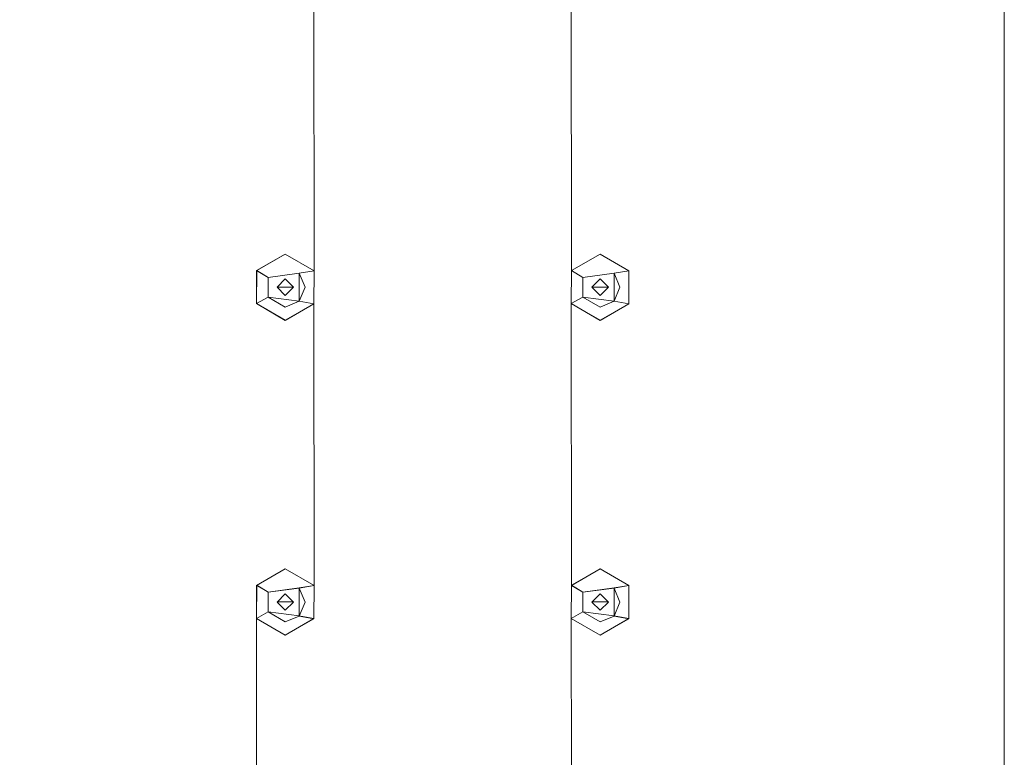
# Model space of a CAD drawing. Extents: x -150 to 215, y -541 to 0.
# Drawn here: x 61 to 150, y -432 to -365 of the extents above; entities that cross this region are included whole.
import ezdxf

# ---------------------------------------------------------------- set-up
doc = ezdxf.new("R2010")
doc.units = 0
doc.header["$LTSCALE"] = 500
doc.header["$MEASUREMENT"] = 0
for name, color, linetype in [('DWXOUTLINES', 7, 'Continuous'), ('FERRO_CHROM', 7, 'Continuous'), ('FERRO_DYSZE', 7, 'Continuous')]:
    doc.layers.add(name, color=color, linetype=linetype)

msp = doc.modelspace()

# ---------------------------------------------------------------- linework, layer by layer
at = {"layer": 'DWXOUTLINES', "color": 0, "lineweight": 0}
for p, q in [((150, -245.99, 755), (150, -535.98, 755)), ((150, -535.98, 751.5), (150, -245.99, 751.5)), ((84.9, -386.49, 751.5), (82.31, -387.98, 751.5)), ((87.5, -388, 751.5), (84.9, -386.49, 751.5)), ((113.4, -386.49, 751.5), (110.81, -387.98, 751.5)), ((113.4, -386.49, 751.5), (116, -388, 751.5)), ((82.29, -390.97, 751.5), (82.31, -387.98, 751.5)), ((83.34, -388.6, 747), (82.31, -387.98, 751.5)), ((83.34, -388.6, 747), (86.17, -388.22, 747)), ((83.34, -388.6, 747), (83.35, -390.38, 747)), ((86.17, -388.22, 747), (87.5, -388, 751.5)), ((86.17, -390.75, 747), (86.17, -388.22, 747)), ((87.5, -388, 751.5), (87.49, -390.99, 751.5)), ((110.81, -387.98, 751.5), (110.79, -390.97, 751.5)), ((111.84, -388.6, 747), (110.81, -387.98, 751.5)), ((111.84, -388.6, 747), (114.67, -388.22, 747)), ((111.85, -390.38, 747), (111.84, -388.6, 747)), ((114.67, -388.22, 747), (116, -388, 751.5)), ((114.67, -390.75, 747), (114.67, -388.22, 747)), ((115.99, -390.99, 751.5), (116, -388, 751.5)), ((85.65, -389.49, 751.5), (84.15, -389.49, 751.5)), ((84.15, -389.49, 747), (84.15, -389.49, 751.5)), ((85.65, -389.49, 747), (84.15, -389.49, 747)), ((84.9, -388.74, 747), (84.9, -388.74, 751.5)), ((114.15, -389.49, 751.5), (112.65, -389.49, 751.5)), ((112.65, -389.49, 747), (112.65, -389.49, 751.5)), ((112.65, -389.49, 747), (114.15, -389.49, 747)), ((113.4, -388.74, 747), (113.4, -388.74, 751.5)), ((114.15, -389.49, 747), (114.15, -389.49, 751.5)), ((83.35, -390.38, 747), (82.29, -390.97, 751.5)), ((83.35, -390.38, 747), (86.17, -390.75, 747)), ((84.9, -390.23, 747), (84.9, -390.23, 751.5)), ((111.85, -390.38, 747), (110.79, -390.97, 751.5)), ((111.85, -390.38, 747), (114.67, -390.75, 747)), ((113.4, -390.23, 747), (113.4, -390.23, 751.5)), ((82.29, -390.97, 751.5), (84.9, -392.48, 751.5)), ((87.49, -390.99, 751.5), (84.9, -392.48, 751.5)), ((86.17, -390.75, 747), (87.49, -390.99, 751.5)), ((110.79, -390.97, 751.5), (113.4, -392.48, 751.5)), ((115.99, -390.99, 751.5), (113.4, -392.48, 751.5)), ((114.67, -390.75, 747), (115.99, -390.99, 751.5)), ((82.31, -416.48, 751.5), (84.9, -414.98, 751.5)), ((84.9, -414.98, 751.5), (87.5, -416.5, 751.5)), ((110.81, -416.48, 751.5), (113.4, -414.98, 751.5)), ((113.4, -414.98, 751.5), (116, -416.5, 751.5)), ((82.31, -416.48, 751.5), (82.29, -419.47, 751.5)), ((83.34, -417.1, 747), (82.31, -416.48, 751.5)), ((83.34, -417.1, 747), (86.17, -416.72, 747)), ((83.35, -418.88, 747), (83.34, -417.1, 747)), ((86.17, -416.72, 747), (87.5, -416.5, 751.5)), ((86.17, -419.25, 747), (86.17, -416.72, 747)), ((87.49, -419.49, 751.5), (87.5, -416.5, 751.5)), ((110.81, -416.48, 751.5), (110.79, -419.47, 751.5)), ((111.84, -417.1, 747), (110.81, -416.48, 751.5)), ((114.67, -416.72, 747), (111.84, -417.1, 747)), ((111.85, -418.88, 747), (111.84, -417.1, 747)), ((114.67, -416.72, 747), (116, -416.5, 751.5)), ((114.67, -419.25, 747), (114.67, -416.72, 747)), ((115.99, -419.49, 751.5), (116, -416.5, 751.5)), ((85.65, -417.98, 751.5), (84.15, -417.98, 751.5)), ((84.15, -417.98, 747), (84.15, -417.98, 751.5)), ((84.15, -417.98, 747), (85.65, -417.98, 747)), ((84.9, -417.24, 747), (84.9, -417.24, 751.5)), ((114.15, -417.98, 751.5), (112.65, -417.98, 751.5)), ((112.65, -417.98, 747), (112.65, -417.98, 751.5)), ((114.15, -417.98, 747), (112.65, -417.98, 747)), ((113.4, -417.24, 747), (113.4, -417.24, 751.5)), ((114.15, -417.98, 747), (114.15, -417.98, 751.5)), ((83.35, -418.88, 747), (82.29, -419.47, 751.5)), ((86.17, -419.25, 747), (83.35, -418.88, 747)), ((84.9, -418.73, 747), (84.9, -418.73, 751.5)), ((111.85, -418.88, 747), (110.79, -419.47, 751.5)), ((114.67, -419.25, 747), (111.85, -418.88, 747)), ((113.4, -418.73, 747), (113.4, -418.73, 751.5)), ((84.9, -420.98, 751.5), (82.29, -419.47, 751.5)), ((84.9, -420.98, 751.5), (87.49, -419.49, 751.5)), ((86.17, -419.25, 747), (87.49, -419.49, 751.5)), ((113.4, -420.98, 751.5), (110.79, -419.47, 751.5)), ((113.4, -420.98, 751.5), (115.99, -419.49, 751.5)), ((114.67, -419.25, 747), (115.99, -419.49, 751.5))]:
    msp.add_line(p, q, dxfattribs=at)
at = {"layer": 'FERRO_CHROM', "lineweight": 0}
for points, invisible_edges in [([(116.004, -502.007, 751.501), (144.998, -240.997, 751.501), (115.992, -505.002, 751.501), (116.004, -502.007, 751.501)], 11), ([(144.998, -240.997, 751.501), (144.998, -540.993, 751.501), (115.992, -505.002, 751.501), (144.998, -240.997, 751.501)], 15), ([(144.998, -240.997, 751.501), (116.004, -502.007, 751.501), (116.004, -473.507, 751.501), (144.998, -240.997, 751.501)], 15), ([(144.998, -240.997, 751.501), (116.004, -388.008, 751.501), (116.004, -359.508, 751.501), (144.998, -240.997, 751.501)], 15), ([(144.998, -240.997, 751.501), (116.004, -416.508, 751.501), (116.004, -388.008, 751.501), (144.998, -240.997, 751.501)], 15), ([(116.004, -445.007, 751.501), (144.998, -240.997, 751.501), (116.004, -473.507, 751.501), (116.004, -445.007, 751.501)], 15), ([(144.998, -240.997, 751.501), (116.004, -445.007, 751.501), (116.004, -416.508, 751.501), (144.998, -240.997, 751.501)], 15), ([(144.998, -540.993, 755.001), (144.998, -240.997, 755.001), (128.733, -262.262, 755.001), (144.998, -540.993, 755.001)], 15), ([(148.533, -242.462, 751.501), (148.533, -539.528, 751.501), (144.998, -540.993, 751.501), (144.998, -240.997, 751.501)], 5), ([(148.533, -242.462, 755.001), (144.998, -240.997, 755.001), (144.998, -540.993, 755.001), (148.533, -539.528, 755.001)], 10), ([(148.533, -539.528, 755.001), (149.998, -535.993, 755.001), (148.533, -242.462, 755.001), (148.533, -539.528, 755.001)], 14), ([(148.533, -242.462, 755.001), (149.998, -535.993, 755.001), (149.998, -245.997, 755.001), (148.533, -242.462, 755.001)], 9), ([(149.998, -245.997, 751.501), (148.533, -539.528, 751.501), (148.533, -242.462, 751.501), (149.998, -245.997, 751.501)], 11), ([(149.998, -245.997, 751.501), (149.998, -535.993, 751.501), (148.533, -539.528, 751.501), (149.998, -245.997, 751.501)], 12), ([(149.998, -245.997, 751.501), (149.998, -245.997, 755.001), (149.998, -535.993, 755.001), (149.998, -535.993, 751.501)], 15), ([(107.733, -498.728, 767.001), (128.733, -262.262, 755.001), (107.733, -283.262, 767.001), (107.733, -498.728, 767.001)], 15), ([(128.733, -519.728, 755.001), (128.733, -262.262, 755.001), (107.733, -498.728, 767.001), (128.733, -519.728, 755.001)], 15), ([(128.733, -519.728, 755.001), (144.998, -540.993, 755.001), (128.733, -262.262, 755.001), (128.733, -519.728, 755.001)], 15), ([(59.005, -388.008, 751.501), (59.005, -359.508, 751.501), (82.305, -273.988, 751.501), (59.005, -388.008, 751.501)], 15), ([(82.293, -276.983, 751.501), (59.005, -502.007, 751.501), (82.305, -273.988, 751.501), (82.293, -276.983, 751.501)], 11), ([(59.005, -502.007, 751.501), (59.005, -473.507, 751.501), (82.305, -273.988, 751.501), (59.005, -502.007, 751.501)], 15), ([(59.005, -473.507, 751.501), (59.005, -445.007, 751.501), (82.305, -273.988, 751.501), (59.005, -473.507, 751.501)], 15), ([(59.005, -445.007, 751.501), (59.005, -416.508, 751.501), (82.305, -273.988, 751.501), (59.005, -445.007, 751.501)], 15), ([(59.005, -416.508, 751.501), (59.005, -388.008, 751.501), (82.305, -273.988, 751.501), (59.005, -416.508, 751.501)], 15), ([(87.504, -445.007, 751.501), (87.504, -416.508, 751.501), (110.805, -273.988, 751.501), (87.504, -445.007, 751.501)], 15), ([(87.504, -473.507, 751.501), (87.504, -445.007, 751.501), (110.805, -273.988, 751.501), (87.504, -473.507, 751.501)], 15), ([(110.793, -276.983, 751.501), (87.504, -502.007, 751.501), (110.805, -273.988, 751.501), (110.793, -276.983, 751.501)], 11), ([(87.504, -388.008, 751.501), (87.504, -359.508, 751.501), (110.805, -273.988, 751.501), (87.504, -388.008, 751.501)], 15), ([(87.504, -416.508, 751.501), (87.504, -388.008, 751.501), (110.805, -273.988, 751.501), (87.504, -416.508, 751.501)], 15), ([(87.504, -502.007, 751.501), (87.504, -473.507, 751.501), (110.805, -273.988, 751.501), (87.504, -502.007, 751.501)], 15), ([(82.293, -305.483, 751.501), (58.992, -505.002, 751.501), (82.293, -276.983, 751.501), (82.293, -305.483, 751.501)], 15), ([(58.992, -505.002, 751.501), (59.005, -502.007, 751.501), (82.293, -276.983, 751.501), (58.992, -505.002, 751.501)], 14), ([(87.492, -505.002, 751.501), (87.504, -502.007, 751.501), (110.793, -276.983, 751.501), (87.492, -505.002, 751.501)], 14), ([(110.793, -305.483, 751.501), (87.492, -505.002, 751.501), (110.793, -276.983, 751.501), (110.793, -305.483, 751.501)], 15), ([(107.733, -283.262, 767.001), (-107.733, -283.262, 767.001), (-12.919, -378.105, 767.001), (107.733, -283.262, 767.001)], 15), ([(-7.027, -374.153, 767.001), (107.733, -283.262, 767.001), (-12.919, -378.105, 767.001), (-7.027, -374.153, 767.001)], 15), ([(-0.04, -372.745, 767.001), (107.733, -283.262, 767.001), (-7.027, -374.153, 767.001), (-0.04, -372.745, 767.001)], 15), ([(6.941, -374.118, 767.001), (107.733, -283.262, 767.001), (-0.04, -372.745, 767.001), (6.941, -374.118, 767.001)], 15), ([(12.857, -378.044, 767.001), (107.733, -283.262, 767.001), (6.941, -374.118, 767.001), (12.857, -378.044, 767.001)], 15), ([(16.842, -383.968, 767.001), (107.733, -283.262, 767.001), (12.857, -378.044, 767.001), (16.842, -383.968, 767.001)], 15), ([(12.919, -403.885, 767.001), (107.733, -283.262, 767.001), (16.857, -397.986, 767.001), (12.919, -403.885, 767.001)], 15), ([(107.733, -498.728, 767.001), (107.733, -283.262, 767.001), (12.919, -403.885, 767.001), (107.733, -498.728, 767.001)], 15), ([(17.895, -387.412, 767.001), (107.733, -283.262, 767.001), (16.842, -383.968, 767.001), (17.895, -387.412, 767.001)], 11), ([(16.857, -397.986, 767.001), (107.733, -283.262, 767.001), (18.25, -390.995, 767.001), (16.857, -397.986, 767.001)], 15), ([(18.25, -390.995, 767.001), (107.733, -283.262, 767.001), (17.895, -387.412, 767.001), (18.25, -390.995, 767.001)], 15), ([(58.992, -505.002, 751.501), (82.293, -305.483, 751.501), (82.293, -333.983, 751.501), (58.992, -505.002, 751.501)], 15), ([(87.492, -505.002, 751.501), (110.793, -305.483, 751.501), (110.793, -333.983, 751.501), (87.492, -505.002, 751.501)], 15), ([(82.293, -362.482, 751.501), (58.992, -505.002, 751.501), (82.293, -333.983, 751.501), (82.293, -362.482, 751.501)], 15), ([(110.793, -362.482, 751.501), (87.492, -505.002, 751.501), (110.793, -333.983, 751.501), (110.793, -362.482, 751.501)], 15), ([(82.293, -362.482, 751.501), (82.293, -390.982, 751.501), (58.992, -505.002, 751.501), (82.293, -362.482, 751.501)], 15), ([(82.305, -387.987, 751.501), (82.293, -362.482, 751.501), (84.899, -363.995, 751.501), (84.899, -386.495, 751.501)], 5), ([(87.504, -388.008, 751.501), (84.899, -386.495, 751.501), (84.899, -363.995, 751.501), (87.492, -362.503, 751.501)], 10), ([(110.793, -362.482, 751.501), (110.793, -390.982, 751.501), (87.492, -505.002, 751.501), (110.793, -362.482, 751.501)], 15), ([(87.504, -388.008, 751.501), (87.492, -362.503, 751.501), (87.492, -362.503, 751.501)], 14), ([(110.793, -362.482, 751.501), (110.805, -387.987, 751.501), (110.805, -387.987, 751.501)], 14), ([(113.398, -363.995, 751.501), (113.398, -386.495, 751.501), (110.805, -387.987, 751.501), (110.793, -362.482, 751.501)], 5), ([(115.992, -362.503, 751.501), (116.004, -388.008, 751.501), (113.398, -386.495, 751.501), (113.398, -363.995, 751.501)], 5), ([(82.293, -390.982, 751.501), (82.293, -390.982, 751.501), (82.305, -387.987, 751.501)], 11), ([(116.004, -388.008, 751.501), (116.004, -388.008, 751.501), (115.992, -391.003, 751.501)], 11), ([(82.293, -390.982, 751.501), (82.293, -419.482, 751.501), (58.992, -505.002, 751.501), (82.293, -390.982, 751.501)], 15), ([(82.305, -416.487, 751.501), (82.293, -390.982, 751.501), (84.899, -392.495, 751.501), (84.899, -414.995, 751.501)], 5), ([(87.504, -416.508, 751.501), (84.899, -414.995, 751.501), (84.899, -392.495, 751.501), (87.492, -391.003, 751.501)], 10), ([(110.793, -390.982, 751.501), (110.793, -419.482, 751.501), (87.492, -505.002, 751.501), (110.793, -390.982, 751.501)], 15), ([(87.504, -416.508, 751.501), (87.492, -391.003, 751.501), (87.492, -391.003, 751.501)], 14), ([(113.398, -392.495, 751.501), (113.398, -414.995, 751.501), (110.805, -416.487, 751.501), (110.793, -390.982, 751.501)], 5), ([(110.793, -390.982, 751.501), (110.805, -416.487, 751.501), (110.805, -416.487, 751.501)], 14), ([(115.992, -391.003, 751.501), (116.004, -416.508, 751.501), (113.398, -414.995, 751.501), (113.398, -392.495, 751.501)], 5), ([(-107.733, -498.728, 767.001), (107.733, -498.728, 767.001), (12.919, -403.885, 767.001), (-107.733, -498.728, 767.001)], 15), ([(82.293, -419.482, 751.501), (82.293, -419.482, 751.501), (82.305, -416.487, 751.501)], 11), ([(87.504, -416.508, 751.501), (87.504, -416.508, 751.501), (87.492, -419.503, 751.501)], 11), ([(116.004, -416.508, 751.501), (116.004, -416.508, 751.501), (115.992, -419.503, 751.501)], 11), ([(82.293, -419.482, 751.501), (82.293, -447.981, 751.501), (58.992, -505.002, 751.501), (82.293, -419.482, 751.501)], 15), ([(82.293, -419.482, 751.501), (82.305, -444.986, 751.501), (82.305, -444.986, 751.501)], 14), ([(84.899, -420.995, 751.501), (84.899, -443.494, 751.501), (82.305, -444.986, 751.501), (82.293, -419.482, 751.501)], 5), ([(87.492, -419.503, 751.501), (87.504, -445.007, 751.501), (84.899, -443.494, 751.501), (84.899, -420.995, 751.501)], 5), ([(110.793, -419.482, 751.501), (110.793, -447.981, 751.501), (87.492, -505.002, 751.501), (110.793, -419.482, 751.501)], 15), ([(110.793, -419.482, 751.501), (110.805, -444.986, 751.501), (110.805, -444.986, 751.501)], 14), ([(113.398, -420.995, 751.501), (113.398, -443.494, 751.501), (110.805, -444.986, 751.501), (110.793, -419.482, 751.501)], 5), ([(115.992, -419.503, 751.501), (116.004, -445.007, 751.501), (113.398, -443.494, 751.501), (113.398, -420.995, 751.501)], 5)]:
    msp.add_3dface(points, dxfattribs=dict(at, invisible_edges=invisible_edges))
for points in [[(84.149, -389.495, 751.501), (84.896, -388.746, 751.501), (85.649, -389.495, 751.501), (84.902, -390.244, 751.501)], [(113.401, -390.244, 751.501), (112.648, -389.495, 751.501), (113.395, -388.746, 751.501), (114.148, -389.495, 751.501)], [(84.902, -418.744, 751.501), (84.149, -417.995, 751.501), (84.896, -417.246, 751.501), (85.649, -417.995, 751.501)], [(113.401, -418.744, 751.501), (112.648, -417.995, 751.501), (113.395, -417.246, 751.501), (114.148, -417.995, 751.501)]]:
    msp.add_3dface(points, dxfattribs=at)
at = {"layer": 'FERRO_DYSZE', "lineweight": 0}
for points, invisible_edges in [([(83.34, -388.607, 747.001), (82.305, -387.987, 751.501), (84.899, -386.495, 751.501), (84.899, -387.701, 747.001)], 12), ([(84.899, -387.701, 747.001), (84.899, -386.495, 751.501), (87.504, -388.008, 751.501), (86.167, -388.226, 747.001)], 13), ([(111.84, -388.607, 747.001), (110.805, -387.987, 751.501), (113.398, -386.495, 751.501), (113.398, -387.701, 747.001)], 12), ([(114.667, -388.226, 747.001), (113.398, -387.701, 747.001), (113.398, -386.495, 751.501), (116.004, -388.008, 751.501)], 11), ([(84.899, -387.701, 747.001), (86.167, -388.226, 747.001), (83.34, -388.607, 747.001), (84.899, -387.701, 747.001)], 13), ([(113.398, -387.701, 747.001), (114.667, -388.226, 747.001), (111.84, -388.607, 747.001), (113.398, -387.701, 747.001)], 13), ([(83.34, -388.607, 747.001), (83.347, -390.395, 747.001), (82.293, -390.982, 751.501), (82.305, -387.987, 751.501)], 11), ([(83.34, -388.607, 747.001), (86.167, -388.226, 747.001), (84.902, -388.746, 747.001), (83.34, -388.607, 747.001)], 15), ([(84.149, -389.495, 747.001), (83.34, -388.607, 747.001), (84.902, -388.746, 747.001), (84.149, -389.495, 747.001)], 11), ([(83.347, -390.395, 747.001), (83.34, -388.607, 747.001), (84.149, -389.495, 747.001), (83.347, -390.395, 747.001)], 14), ([(86.167, -388.226, 747.001), (86.693, -389.495, 747.001), (84.902, -388.746, 747.001), (86.167, -388.226, 747.001)], 15), ([(86.167, -388.226, 747.001), (87.504, -388.008, 751.501), (86.693, -389.495, 747.001), (86.167, -388.226, 747.001)], 10), ([(86.693, -389.495, 747.001), (87.504, -388.008, 751.501), (87.492, -391.003, 751.501), (86.167, -390.764, 747.001)], 9), ([(111.84, -388.607, 747.001), (111.847, -390.395, 747.001), (110.793, -390.982, 751.501), (110.805, -387.987, 751.501)], 11), ([(111.84, -388.607, 747.001), (114.667, -388.226, 747.001), (113.401, -388.746, 747.001), (111.84, -388.607, 747.001)], 15), ([(112.648, -389.495, 747.001), (111.84, -388.607, 747.001), (113.401, -388.746, 747.001), (112.648, -389.495, 747.001)], 11), ([(111.847, -390.395, 747.001), (111.84, -388.607, 747.001), (112.648, -389.495, 747.001), (111.847, -390.395, 747.001)], 14), ([(114.667, -388.226, 747.001), (115.193, -389.495, 747.001), (113.401, -388.746, 747.001), (114.667, -388.226, 747.001)], 15), ([(114.667, -388.226, 747.001), (116.004, -388.008, 751.501), (115.193, -389.495, 747.001), (114.667, -388.226, 747.001)], 10), ([(114.667, -390.764, 747.001), (115.193, -389.495, 747.001), (116.004, -388.008, 751.501), (115.992, -391.003, 751.501)], 3), ([(84.896, -390.244, 747.001), (83.347, -390.395, 747.001), (84.149, -389.495, 747.001), (84.896, -390.244, 747.001)], 11), ([(84.149, -389.495, 751.501), (84.149, -389.495, 747.001), (84.902, -388.746, 747.001), (84.896, -388.746, 751.501)], 7), ([(84.149, -389.495, 747.001), (84.149, -389.495, 751.501), (84.902, -390.244, 751.501), (84.896, -390.244, 747.001)], 8), ([(84.896, -388.746, 751.501), (84.902, -388.746, 747.001), (85.649, -389.495, 747.001), (85.649, -389.495, 751.501)], 6), ([(85.649, -389.495, 747.001), (86.167, -390.764, 747.001), (84.896, -390.244, 747.001), (85.649, -389.495, 747.001)], 11), ([(84.902, -390.244, 751.501), (85.649, -389.495, 751.501), (85.649, -389.495, 747.001), (84.896, -390.244, 747.001)], 14), ([(86.693, -389.495, 747.001), (85.649, -389.495, 747.001), (84.902, -388.746, 747.001), (86.693, -389.495, 747.001)], 13), ([(86.693, -389.495, 747.001), (86.167, -390.764, 747.001), (85.649, -389.495, 747.001), (86.693, -389.495, 747.001)], 14), ([(113.395, -390.244, 747.001), (111.847, -390.395, 747.001), (112.648, -389.495, 747.001), (113.395, -390.244, 747.001)], 11), ([(113.395, -388.746, 751.501), (112.648, -389.495, 751.501), (112.648, -389.495, 747.001), (113.401, -388.746, 747.001)], 14), ([(112.648, -389.495, 747.001), (112.648, -389.495, 751.501), (113.401, -390.244, 751.501), (113.395, -390.244, 747.001)], 12), ([(114.148, -389.495, 751.501), (113.395, -388.746, 751.501), (113.401, -388.746, 747.001), (114.148, -389.495, 747.001)], 12), ([(114.148, -389.495, 747.001), (114.667, -390.764, 747.001), (113.395, -390.244, 747.001), (114.148, -389.495, 747.001)], 11), ([(113.401, -390.244, 751.501), (114.148, -389.495, 751.501), (114.148, -389.495, 747.001), (113.395, -390.244, 747.001)], 4), ([(115.193, -389.495, 747.001), (114.148, -389.495, 747.001), (113.401, -388.746, 747.001), (115.193, -389.495, 747.001)], 13), ([(115.193, -389.495, 747.001), (114.667, -390.764, 747.001), (114.148, -389.495, 747.001), (115.193, -389.495, 747.001)], 14), ([(84.899, -391.289, 747.001), (84.899, -392.495, 751.501), (82.293, -390.982, 751.501), (83.347, -390.395, 747.001)], 9), ([(86.167, -390.764, 747.001), (83.347, -390.395, 747.001), (84.896, -390.244, 747.001), (86.167, -390.764, 747.001)], 15), ([(86.167, -390.764, 747.001), (84.899, -391.289, 747.001), (83.347, -390.395, 747.001), (86.167, -390.764, 747.001)], 12), ([(111.847, -390.395, 747.001), (113.398, -391.289, 747.001), (113.398, -392.495, 751.501), (110.793, -390.982, 751.501)], 3), ([(114.667, -390.764, 747.001), (111.847, -390.395, 747.001), (113.395, -390.244, 747.001), (114.667, -390.764, 747.001)], 15), ([(114.667, -390.764, 747.001), (113.398, -391.289, 747.001), (111.847, -390.395, 747.001), (114.667, -390.764, 747.001)], 12), ([(86.167, -390.764, 747.001), (87.492, -391.003, 751.501), (84.899, -392.495, 751.501), (84.899, -391.289, 747.001)], 13), ([(114.667, -390.764, 747.001), (115.992, -391.003, 751.501), (113.398, -392.495, 751.501), (113.398, -391.289, 747.001)], 13), ([(84.899, -414.995, 751.501), (84.899, -416.2, 747.001), (83.34, -417.107, 747.001), (82.305, -416.487, 751.501)], 3), ([(84.899, -416.2, 747.001), (84.899, -414.995, 751.501), (87.504, -416.508, 751.501), (86.167, -416.726, 747.001)], 13), ([(113.398, -414.995, 751.501), (113.398, -416.201, 747.001), (111.84, -417.107, 747.001), (110.805, -416.487, 751.501)], 3), ([(114.667, -416.726, 747.001), (113.398, -416.201, 747.001), (113.398, -414.995, 751.501), (116.004, -416.508, 751.501)], 11), ([(84.899, -416.2, 747.001), (86.167, -416.726, 747.001), (83.34, -417.107, 747.001), (84.899, -416.2, 747.001)], 13), ([(113.398, -416.201, 747.001), (114.667, -416.726, 747.001), (111.84, -417.107, 747.001), (113.398, -416.201, 747.001)], 15), ([(83.34, -417.107, 747.001), (83.347, -418.894, 747.001), (82.293, -419.482, 751.501), (82.305, -416.487, 751.501)], 11), ([(83.34, -417.107, 747.001), (86.167, -416.726, 747.001), (84.902, -417.246, 747.001), (83.34, -417.107, 747.001)], 15), ([(84.149, -417.995, 747.001), (83.34, -417.107, 747.001), (84.902, -417.246, 747.001), (84.149, -417.995, 747.001)], 11), ([(83.347, -418.894, 747.001), (83.34, -417.107, 747.001), (84.149, -417.995, 747.001), (83.347, -418.894, 747.001)], 14), ([(86.167, -416.726, 747.001), (86.693, -417.995, 747.001), (84.902, -417.246, 747.001), (86.167, -416.726, 747.001)], 15), ([(86.167, -416.726, 747.001), (87.504, -416.508, 751.501), (86.693, -417.995, 747.001), (86.167, -416.726, 747.001)], 10), ([(86.693, -417.995, 747.001), (87.504, -416.508, 751.501), (87.492, -419.503, 751.501), (86.167, -419.263, 747.001)], 9), ([(110.793, -419.482, 751.501), (110.805, -416.487, 751.501), (111.84, -417.107, 747.001), (111.847, -418.894, 747.001)], 2), ([(111.84, -417.107, 747.001), (114.667, -416.726, 747.001), (113.401, -417.246, 747.001), (111.84, -417.107, 747.001)], 14), ([(112.648, -417.995, 747.001), (111.84, -417.107, 747.001), (113.401, -417.246, 747.001), (112.648, -417.995, 747.001)], 11), ([(111.847, -418.894, 747.001), (111.84, -417.107, 747.001), (112.648, -417.995, 747.001), (111.847, -418.894, 747.001)], 15), ([(114.667, -416.726, 747.001), (115.193, -417.995, 747.001), (113.401, -417.246, 747.001), (114.667, -416.726, 747.001)], 15), ([(114.667, -416.726, 747.001), (116.004, -416.508, 751.501), (115.193, -417.995, 747.001), (114.667, -416.726, 747.001)], 10), ([(114.667, -419.263, 747.001), (115.193, -417.995, 747.001), (116.004, -416.508, 751.501), (115.992, -419.503, 751.501)], 3), ([(84.896, -418.744, 747.001), (83.347, -418.894, 747.001), (84.149, -417.995, 747.001), (84.896, -418.744, 747.001)], 11), ([(84.149, -417.995, 751.501), (84.149, -417.995, 747.001), (84.902, -417.246, 747.001), (84.896, -417.246, 751.501)], 7), ([(84.902, -418.744, 751.501), (84.896, -418.744, 747.001), (84.149, -417.995, 747.001), (84.149, -417.995, 751.501)], 2), ([(84.896, -417.246, 751.501), (84.902, -417.246, 747.001), (85.649, -417.995, 747.001), (85.649, -417.995, 751.501)], 4), ([(85.649, -417.995, 747.001), (86.167, -419.263, 747.001), (84.896, -418.744, 747.001), (85.649, -417.995, 747.001)], 11), ([(84.902, -418.744, 751.501), (85.649, -417.995, 751.501), (85.649, -417.995, 747.001), (84.896, -418.744, 747.001)], 14), ([(86.693, -417.995, 747.001), (85.649, -417.995, 747.001), (84.902, -417.246, 747.001), (86.693, -417.995, 747.001)], 15), ([(86.693, -417.995, 747.001), (86.167, -419.263, 747.001), (85.649, -417.995, 747.001), (86.693, -417.995, 747.001)], 14), ([(113.395, -418.744, 747.001), (111.847, -418.894, 747.001), (112.648, -417.995, 747.001), (113.395, -418.744, 747.001)], 15), ([(112.648, -417.995, 751.501), (112.648, -417.995, 747.001), (113.401, -417.246, 747.001), (113.395, -417.246, 751.501)], 7), ([(113.395, -417.246, 751.501), (113.401, -417.246, 747.001), (114.148, -417.995, 747.001), (114.148, -417.995, 751.501)], 2), ([(114.148, -417.995, 747.001), (114.667, -419.263, 747.001), (113.395, -418.744, 747.001), (114.148, -417.995, 747.001)], 11), ([(114.148, -417.995, 751.501), (114.148, -417.995, 747.001), (113.395, -418.744, 747.001), (113.401, -418.744, 751.501)], 7), ([(115.193, -417.995, 747.001), (114.148, -417.995, 747.001), (113.401, -417.246, 747.001), (115.193, -417.995, 747.001)], 13), ([(115.193, -417.995, 747.001), (114.667, -419.263, 747.001), (114.148, -417.995, 747.001), (115.193, -417.995, 747.001)], 14), ([(83.347, -418.894, 747.001), (84.899, -419.789, 747.001), (84.899, -420.995, 751.501), (82.293, -419.482, 751.501)], 3), ([(86.167, -419.263, 747.001), (83.347, -418.894, 747.001), (84.896, -418.744, 747.001), (86.167, -419.263, 747.001)], 15), ([(86.167, -419.263, 747.001), (84.899, -419.789, 747.001), (83.347, -418.894, 747.001), (86.167, -419.263, 747.001)], 12), ([(113.398, -419.789, 747.001), (113.398, -420.995, 751.501), (110.793, -419.482, 751.501), (111.847, -418.894, 747.001)], 13), ([(114.667, -419.263, 747.001), (111.847, -418.894, 747.001), (113.395, -418.744, 747.001), (114.667, -419.263, 747.001)], 15), ([(114.667, -419.263, 747.001), (113.398, -419.789, 747.001), (111.847, -418.894, 747.001), (114.667, -419.263, 747.001)], 12), ([(86.167, -419.263, 747.001), (87.492, -419.503, 751.501), (84.899, -420.995, 751.501), (84.899, -419.789, 747.001)], 13), ([(113.398, -419.789, 747.001), (114.667, -419.263, 747.001), (115.992, -419.503, 751.501), (113.398, -420.995, 751.501)], 11)]:
    msp.add_3dface(points, dxfattribs=dict(at, invisible_edges=invisible_edges))
msp.add_3dface([(113.401, -418.744, 751.501), (113.395, -418.744, 747.001), (112.648, -417.995, 747.001), (112.648, -417.995, 751.501)], dxfattribs=at)

doc.saveas('drawing.dxf')
